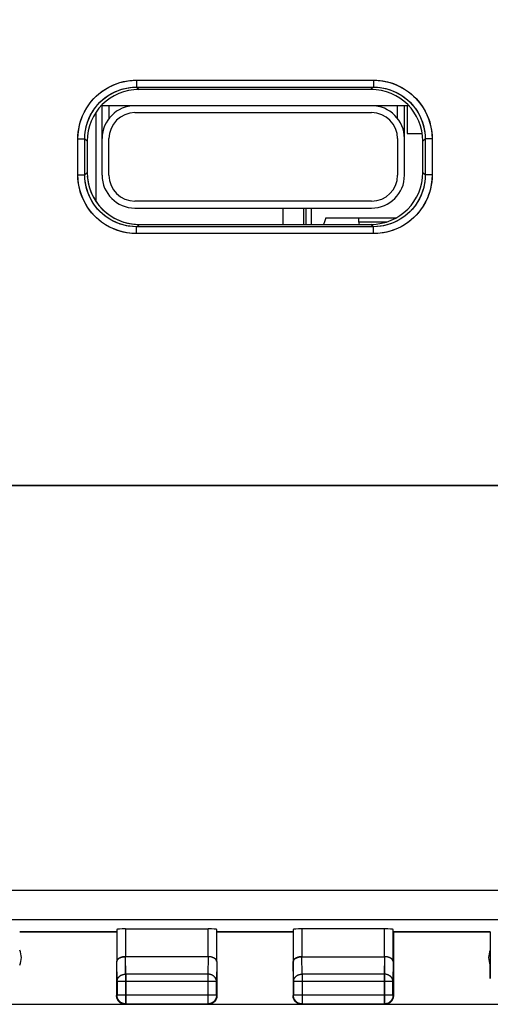
# Model space of a CAD drawing. Units: millimetres. Extents: x -83 to 85, y -24 to 39.
# Drawn here: x -11 to 3, y -24 to 4 of the extents above; entities that cross this region are included whole.
import ezdxf

# ---------------------------------------------------------------- set-up
doc = ezdxf.new("R2010")
doc.units = ezdxf.units.MM
doc.header["$LTSCALE"] = 16.335
doc.layers.get('0').update_dxf_attribs({"linetype": 'CONTINUOUS'})
for name, color, linetype in [('ASSI', 7, 'CONTINUOUS'), ('IMPORT_IGES', 7, 'CONTINUOUS'), ('MEC', 7, 'CONTINUOUS'), ('RACCORDO', 7, 'CONTINUOUS')]:
    doc.layers.add(name, color=color, linetype=linetype)
doc.styles.get("Standard").update_dxf_attribs({"font": 'txt', "width": 0.8})
doc.dimstyles.new('DIMSTYLE_2', dxfattribs={"dimtxt": 3, "dimasz": 3, "dimexe": 1.5, "dimexo": 0.5, "dimgap": 0.75, "dimtad": 1, "dimtxsty": 'STANDARD', "dimblk": '_FILLED', "dimblk1": '_FILLED', "dimblk2": '_FILLED', "dimcen": 0.09, "dimazin": 2, "dimtfac": 1, "dimtofl": 0, "dimtmove": 0, "dimatfit": 3, "dimldrblk": '_FILLED', "dimfxl": 1, "dimtolj": 1, "dimarcsym": 0})

# ---------------------------------------------------------------- blocks, each defined once
blk = doc.blocks.new('_FILLED')
at = {"color": 0, "linetype": 'BYBLOCK'}
blk.add_solid([(0, 0), (-1, 0.3167), (-1, -0.3167)], dxfattribs=at)
blk = doc.blocks.new('*D3')
at = {"color": 7, "linetype": 'CONTINUOUS'}
for p, q in [((-21.95, 24.5), (26.287, 24.5)), ((24.787, 24.5), (24.787, 0)), ((24.787, -24.5), (24.787, 0)), ((-21.95, -24.5), (26.287, -24.5))]:
    blk.add_line(p, q, dxfattribs=at)
at = {"color": 7, "linetype": 'CONTINUOUS', "xscale": 3, "yscale": 3, "zscale": 3}
for p, rotation in [((24.787, 24.5), 90), ((24.787, -24.5), 270)]:
    blk.add_blockref('_FILLED', p, dxfattribs=dict(at, rotation=rotation))
at = {"color": 7, "linetype": 'CONTINUOUS', "insert": (21.037, 0), "char_height": 3, "width": 7.07143, "attachment_point": 2, "rotation": 90, "line_spacing_factor": 0.9}
blk.add_mtext('{\\ftxt;\\W0.0001;\\H0.0001;\\~}{\\ftxt;\\W1.5714285714;\\H3.0; }{\\ftxt;\\W0.0001;\\H0.0001;\\~}', dxfattribs=at)

msp = doc.modelspace()

# ---------------------------------------------------------------- linework, layer by layer
at = {"color": 250, "linetype": 'CONTINUOUS'}
for p, q in [((-7.12, 2.219), (-7.12, 2.018)), ((-7.12, 2.219), (-0.28, 2.219)), ((-7.12, 2.018), (-7.052, 1.95)), ((-7.12, 2.018), (-0.28, 2.018)), ((-0.28, 2.018), (-0.348, 1.95)), ((-0.28, 2.219), (-0.28, 2.018)), ((-8.818, -0.521), (-8.818, 0.521)), ((-8.619, -0.521), (-8.619, 0.521)), ((-8.619, 0.521), (-8.55, 0.452)), ((1.219, 0.521), (1.15, 0.452)), ((1.219, 0.521), (1.219, -0.521)), ((1.233, 0.521), (1.219, 0.521)), ((1.418, 0.521), (1.233, 0.521)), ((1.418, 0.521), (1.418, -0.521)), ((-8.818, -0.521), (-8.633, -0.521)), ((-8.633, -0.521), (-8.619, -0.521)), ((-8.619, -0.521), (-8.55, -0.452)), ((1.219, -0.521), (1.15, -0.452)), ((-7.12, -2.018), (-7.052, -1.95)), ((-0.28, -2.018), (-0.348, -1.95)), ((-7.12, -2.219), (-7.12, -2.018)), ((-0.28, -2.018), (-7.12, -2.018)), ((-0.28, -2.219), (-7.12, -2.219)), ((-0.28, -2.219), (-0.28, -2.018))]:
    msp.add_line(p, q, dxfattribs=at)
at = {"color": 7, "linetype": 'CONTINUOUS'}
for p, q in [((-0.348, 1.95), (-7.052, 1.95)), ((-8.55, 0.452), (-8.55, -0.452)), ((1.15, -0.452), (1.15, 0.452)), ((-7.052, -1.95), (-0.348, -1.95)), ((3.1, -23.75), (3.1, -23.368))]:
    msp.add_line(p, q, dxfattribs=at)
at = {"color": 250, "linetype": 'CONTINUOUS'}
for points in [[(-8.818, 0.521), (-8.812, 0.661), (-8.795, 0.797), (-8.769, 0.929), (-8.731, 1.059), (-8.684, 1.184), (-8.627, 1.305), (-8.56, 1.422), (-8.483, 1.534), (-8.401, 1.637), (-8.311, 1.732), (-8.215, 1.819), (-8.117, 1.896), (-8.019, 1.963), (-7.92, 2.02), (-7.818, 2.069), (-7.715, 2.113), (-7.609, 2.148), (-7.497, 2.177), (-7.378, 2.198), (-7.252, 2.212), (-7.12, 2.219)], [(-8.619, 0.521), (-8.614, 0.643), (-8.599, 0.763), (-8.575, 0.881), (-8.542, 0.995), (-8.5, 1.106), (-8.45, 1.213), (-8.391, 1.316), (-8.324, 1.414), (-8.25, 1.505), (-8.171, 1.59), (-8.087, 1.666), (-8, 1.734), (-7.913, 1.792), (-7.826, 1.843), (-7.736, 1.887), (-7.645, 1.924), (-7.552, 1.955), (-7.453, 1.981), (-7.347, 2.001), (-7.236, 2.014), (-7.12, 2.018)], [(-0.28, 2.219), (-0.14, 2.213), (-0.004, 2.196), (0.129, 2.169), (0.258, 2.132), (0.384, 2.084), (0.505, 2.027), (0.621, 1.96), (0.733, 1.884), (0.836, 1.801), (0.931, 1.712), (1.018, 1.616), (1.096, 1.518), (1.162, 1.42), (1.219, 1.32), (1.269, 1.218), (1.312, 1.115), (1.348, 1.01), (1.376, 0.898), (1.397, 0.779), (1.412, 0.653), (1.418, 0.521)], [(-0.28, 2.018), (-0.157, 2.014), (-0.037, 1.999), (0.081, 1.975), (0.195, 1.942), (0.306, 1.9), (0.412, 1.85), (0.516, 1.791), (0.614, 1.724), (0.705, 1.65), (0.789, 1.571), (0.866, 1.487), (0.934, 1.4), (0.992, 1.313), (1.043, 1.226), (1.087, 1.136), (1.124, 1.045), (1.155, 0.952), (1.181, 0.853), (1.201, 0.748), (1.214, 0.637), (1.219, 0.521)], [(-8.818, 0.521), (-8.623, 0.521), (-8.619, 0.521)], [(-7.12, -2.219), (-7.26, -2.213), (-7.396, -2.196), (-7.529, -2.169), (-7.658, -2.132), (-7.784, -2.084), (-7.905, -2.027), (-8.021, -1.96), (-8.133, -1.884), (-8.236, -1.801), (-8.331, -1.712), (-8.418, -1.616), (-8.496, -1.518), (-8.562, -1.42), (-8.619, -1.32), (-8.669, -1.218), (-8.712, -1.115), (-8.748, -1.01), (-8.776, -0.898), (-8.797, -0.779), (-8.812, -0.653), (-8.818, -0.521)], [(-7.12, -2.018), (-7.243, -2.014), (-7.363, -1.999), (-7.481, -1.975), (-7.595, -1.942), (-7.706, -1.9), (-7.812, -1.85), (-7.916, -1.791), (-8.014, -1.724), (-8.105, -1.65), (-8.189, -1.571), (-8.266, -1.487), (-8.334, -1.4), (-8.392, -1.313), (-8.443, -1.226), (-8.487, -1.136), (-8.524, -1.045), (-8.555, -0.952), (-8.581, -0.853), (-8.601, -0.748), (-8.614, -0.637), (-8.619, -0.521)], [(1.219, -0.521), (1.214, -0.643), (1.199, -0.763), (1.175, -0.881), (1.142, -0.995), (1.1, -1.106), (1.05, -1.213), (0.991, -1.316), (0.924, -1.414), (0.85, -1.505), (0.771, -1.59), (0.687, -1.666), (0.6, -1.734), (0.513, -1.792), (0.426, -1.843), (0.336, -1.887), (0.245, -1.924), (0.152, -1.955), (0.053, -1.981), (-0.053, -2.001), (-0.164, -2.014), (-0.28, -2.018)], [(1.418, -0.521), (1.412, -0.661), (1.395, -0.797), (1.369, -0.929), (1.331, -1.059), (1.284, -1.184), (1.227, -1.305), (1.16, -1.422), (1.083, -1.534), (1.001, -1.637), (0.911, -1.732), (0.815, -1.819), (0.717, -1.896), (0.619, -1.963), (0.52, -2.02), (0.418, -2.069), (0.315, -2.113), (0.209, -2.148), (0.097, -2.177), (-0.022, -2.198), (-0.148, -2.212), (-0.28, -2.219)], [(1.418, -0.521), (1.223, -0.521), (1.219, -0.521)]]:
    msp.add_lwpolyline(points, dxfattribs=at)
at = {"color": 7, "linetype": 'CONTINUOUS'}
for centre, major_axis in [((-7.048, 0.448), (1.064, -1.064)), ((-0.352, 0.448), (-1.064, -1.064)), ((-7.048, -0.448), (1.064, 1.064)), ((-0.352, -0.448), (-1.064, 1.064))]:
    msp.add_ellipse(centre, major_axis=major_axis, ratio=0.997265, start_param=2.357564, end_param=3.925621, dxfattribs=at)
at = {"layer": 'ASSI', "color": 250, "linetype": 'CONTINUOUS'}
for p, q in [((-7.12, 2.219), (-7.12, 2.018)), ((-7.12, 2.219), (-0.28, 2.219)), ((-7.12, 2.018), (-7.052, 1.95)), ((-7.12, 2.018), (-0.28, 2.018)), ((-0.28, 2.018), (-0.348, 1.95)), ((-0.28, 2.219), (-0.28, 2.018)), ((-8.818, -0.521), (-8.818, 0.521)), ((-8.619, -0.521), (-8.619, 0.521)), ((-8.619, 0.521), (-8.55, 0.452)), ((1.219, 0.521), (1.15, 0.452)), ((1.219, 0.521), (1.219, -0.521)), ((1.221, 0.521), (1.219, 0.521)), ((1.304, 0.521), (1.221, 0.521)), ((1.418, 0.521), (1.304, 0.521)), ((1.418, 0.521), (1.418, -0.521)), ((-8.818, -0.521), (-8.704, -0.521)), ((-8.704, -0.521), (-8.621, -0.521)), ((-8.621, -0.521), (-8.619, -0.521)), ((-8.619, -0.521), (-8.55, -0.452)), ((1.219, -0.521), (1.15, -0.452)), ((-7.12, -2.018), (-7.052, -1.95)), ((-0.28, -2.018), (-0.348, -1.95)), ((-7.12, -2.219), (-7.12, -2.018)), ((-0.28, -2.018), (-7.12, -2.018)), ((-0.28, -2.219), (-7.12, -2.219)), ((-0.28, -2.219), (-0.28, -2.018)), ((-25.547, -9.5), (18.104, -9.5)), ((18.078, -21.211), (-25.478, -21.211)), ((18.086, -22.06), (-25.486, -22.06)), ((-7.443, -22.321), (-7.443, -23.123)), ((-5.057, -23.123), (-5.057, -22.321)), ((-2.343, -22.321), (-2.343, -23.123)), ((0.043, -23.123), (0.043, -22.321)), ((-7.437, -23.628), (-7.442, -23.123)), ((-5.058, -23.123), (-5.063, -23.628)), ((-2.588, -23.844), (-2.593, -23.267)), ((-2.338, -23.628), (-2.343, -23.123)), ((0.043, -23.123), (0.038, -23.628)), ((0.293, -23.267), (0.288, -23.844)), ((-4.813, -23.844), (-7.687, -23.844)), ((-5.063, -23.628), (-7.437, -23.628)), ((-7.437, -23.628), (-7.437, -24.487)), ((-5.063, -23.628), (-5.063, -24.487)), ((0.287, -23.844), (-2.588, -23.844)), ((0.038, -23.628), (-2.338, -23.628)), ((-2.338, -23.628), (-2.338, -24.488)), ((0.038, -23.628), (0.038, -24.487)), ((-4.813, -24.237), (-7.687, -24.237)), ((-2.588, -24.238), (-2.6, -24.25)), ((0.287, -24.238), (-2.588, -24.238)), ((-2.588, -24.24), (-2.588, -24.238)), ((0.288, -24.238), (0.3, -24.25)), ((-2.338, -24.488), (-2.35, -24.5)), ((0.038, -24.488), (0.05, -24.5))]:
    msp.add_line(p, q, dxfattribs=at)
at = {"layer": 'ASSI', "color": 7, "linetype": 'CONTINUOUS'}
for p, q in [((-0.348, 1.95), (-7.052, 1.95)), ((-8.55, 0.452), (-8.55, -0.452)), ((1.15, -0.452), (1.15, 0.452)), ((-7.052, -1.95), (-0.348, -1.95)), ((-7.7, -22.4), (-10.5, -22.4)), ((-7.443, -22.321), (-5.057, -22.321)), ((-2.6, -22.4), (-4.8, -22.4)), ((-2.6, -22.4), (-2.6, -24.25)), ((-2.593, -22.334), (-2.593, -23.267)), ((0.043, -22.321), (-2.343, -22.321)), ((0.293, -23.267), (0.293, -22.334)), ((3.1, -22.4), (0.3, -22.4)), ((0.3, -22.4), (0.3, -24.25)), ((3.1, -22.4), (3.1, -23.75)), ((-7.7, -23.267), (-7.7, -24.25)), ((-5.057, -23.123), (-7.443, -23.123)), ((-4.8, -23.267), (-4.8, -24.25)), ((-2.592, -23.253), (-2.593, -23.267)), ((-2.343, -23.123), (0.043, -23.123)), ((-2.588, -23.844), (-2.588, -24.238)), ((0.288, -24.238), (0.288, -23.844)), ((-7.699, -24.272), (-7.7, -24.25)), ((-7.677, -24.356), (-7.685, -24.336)), ((-4.815, -24.336), (-4.823, -24.356)), ((-4.801, -24.272), (-4.804, -24.293)), ((-4.8, -24.25), (-4.801, -24.27)), ((-2.599, -24.272), (-2.6, -24.25)), ((-2.577, -24.356), (-2.585, -24.336)), ((-2.382, -24.484), (-2.403, -24.48)), ((0.285, -24.336), (0.277, -24.356)), ((0.299, -24.272), (0.296, -24.293)), ((0.3, -24.25), (0.299, -24.27)), ((-7.472, -24.499), (-7.493, -24.496)), ((-7.45, -24.5), (-7.47, -24.499)), ((-7.45, -24.5), (-5.05, -24.5)), ((-5.028, -24.499), (-5.05, -24.5)), ((-2.372, -24.499), (-2.393, -24.496)), ((-2.364, -24.487), (-2.382, -24.484)), ((-2.35, -24.5), (-2.37, -24.499)), ((-2.35, -24.5), (0.05, -24.5)), ((-2.338, -24.488), (0.038, -24.488)), ((0.072, -24.499), (0.05, -24.5))]:
    msp.add_line(p, q, dxfattribs=at)
at = {"layer": 'ASSI', "color": 250, "linetype": 'CONTINUOUS'}
for points in [[(-8.818, 0.521), (-8.816, 0.619), (-8.807, 0.716), (-8.793, 0.813), (-8.773, 0.909), (-8.748, 1.005), (-8.717, 1.099), (-8.681, 1.191), (-8.639, 1.281), (-8.592, 1.368), (-8.54, 1.452), (-8.484, 1.534), (-8.423, 1.611), (-8.357, 1.685), (-8.287, 1.756), (-8.213, 1.821), (-8.135, 1.883), (-8.054, 1.94), (-7.97, 1.992), (-7.882, 2.039), (-7.792, 2.081), (-7.7, 2.117), (-7.606, 2.148), (-7.51, 2.174), (-7.413, 2.194), (-7.317, 2.208), (-7.219, 2.216), (-7.12, 2.219)], [(-8.619, 0.521), (-8.615, 0.619), (-8.606, 0.716), (-8.59, 0.813), (-8.568, 0.909), (-8.539, 1.002), (-8.505, 1.094), (-8.465, 1.183), (-8.418, 1.27), (-8.367, 1.353), (-8.31, 1.433), (-8.248, 1.508), (-8.181, 1.58), (-8.109, 1.647), (-8.034, 1.709), (-7.954, 1.766), (-7.871, 1.818), (-7.784, 1.864), (-7.695, 1.904), (-7.603, 1.939), (-7.509, 1.967), (-7.413, 1.99), (-7.316, 2.006), (-7.219, 2.015), (-7.12, 2.018)], [(-0.28, 2.219), (-0.182, 2.216), (-0.084, 2.208), (0.012, 2.194), (0.109, 2.174), (0.204, 2.149), (0.298, 2.118), (0.39, 2.082), (0.48, 2.04), (0.567, 1.993), (0.652, 1.941), (0.733, 1.884), (0.811, 1.823), (0.885, 1.758), (0.955, 1.687), (1.021, 1.614), (1.082, 1.536), (1.139, 1.455), (1.191, 1.37), (1.238, 1.283), (1.28, 1.193), (1.316, 1.101), (1.347, 1.007), (1.373, 0.911), (1.393, 0.814), (1.407, 0.717), (1.416, 0.619), (1.418, 0.521)], [(-0.28, 2.018), (-0.181, 2.015), (-0.084, 2.006), (0.013, 1.99), (0.109, 1.968), (0.202, 1.939), (0.294, 1.905), (0.384, 1.864), (0.47, 1.818), (0.553, 1.766), (0.633, 1.709), (0.709, 1.647), (0.78, 1.58), (0.847, 1.509), (0.909, 1.433), (0.966, 1.354), (1.018, 1.27), (1.064, 1.184), (1.105, 1.095), (1.139, 1.003), (1.168, 0.909), (1.19, 0.813), (1.206, 0.716), (1.215, 0.619), (1.219, 0.521)], [(-8.818, 0.521), (-8.625, 0.521), (-8.621, 0.521), (-8.619, 0.521)], [(-7.12, -2.219), (-7.218, -2.216), (-7.316, -2.208), (-7.412, -2.194), (-7.509, -2.174), (-7.604, -2.149), (-7.698, -2.118), (-7.79, -2.082), (-7.88, -2.04), (-7.967, -1.993), (-8.052, -1.941), (-8.133, -1.884), (-8.211, -1.823), (-8.285, -1.758), (-8.355, -1.687), (-8.421, -1.614), (-8.482, -1.536), (-8.539, -1.455), (-8.591, -1.37), (-8.638, -1.283), (-8.68, -1.193), (-8.716, -1.101), (-8.747, -1.007), (-8.773, -0.911), (-8.793, -0.814), (-8.807, -0.717), (-8.816, -0.619), (-8.818, -0.521)], [(-7.12, -2.018), (-7.219, -2.015), (-7.316, -2.006), (-7.413, -1.99), (-7.509, -1.968), (-7.602, -1.939), (-7.694, -1.905), (-7.784, -1.864), (-7.87, -1.818), (-7.953, -1.766), (-8.033, -1.709), (-8.109, -1.647), (-8.18, -1.58), (-8.247, -1.509), (-8.309, -1.433), (-8.366, -1.354), (-8.418, -1.27), (-8.464, -1.184), (-8.505, -1.095), (-8.539, -1.003), (-8.568, -0.909), (-8.59, -0.813), (-8.606, -0.716), (-8.615, -0.619), (-8.619, -0.521)], [(1.418, -0.521), (1.416, -0.619), (1.407, -0.716), (1.393, -0.813), (1.373, -0.909), (1.348, -1.005), (1.317, -1.099), (1.281, -1.191), (1.239, -1.281), (1.192, -1.368), (1.14, -1.452), (1.084, -1.534), (1.023, -1.611), (0.957, -1.685), (0.887, -1.756), (0.813, -1.821), (0.735, -1.883), (0.654, -1.94), (0.57, -1.992), (0.482, -2.039), (0.392, -2.081), (0.3, -2.117), (0.206, -2.148), (0.11, -2.174), (0.013, -2.194), (-0.083, -2.208), (-0.181, -2.216), (-0.28, -2.219)], [(1.219, -0.521), (1.215, -0.619), (1.206, -0.716), (1.19, -0.813), (1.168, -0.909), (1.139, -1.002), (1.105, -1.094), (1.065, -1.183), (1.018, -1.27), (0.967, -1.353), (0.91, -1.433), (0.848, -1.508), (0.781, -1.58), (0.709, -1.647), (0.634, -1.709), (0.554, -1.766), (0.471, -1.818), (0.384, -1.864), (0.295, -1.904), (0.203, -1.939), (0.109, -1.967), (0.013, -1.99), (-0.084, -2.006), (-0.181, -2.015), (-0.28, -2.018)], [(1.418, -0.521), (1.225, -0.521), (1.221, -0.521), (1.219, -0.521)], [(-7.687, -23.844), (-7.686, -23.826), (-7.683, -23.807), (-7.678, -23.788), (-7.672, -23.77), (-7.663, -23.753), (-7.653, -23.736), (-7.641, -23.72), (-7.628, -23.705), (-7.613, -23.691), (-7.597, -23.679), (-7.58, -23.667), (-7.562, -23.657), (-7.542, -23.648), (-7.522, -23.641), (-7.501, -23.635), (-7.48, -23.631), (-7.459, -23.629), (-7.437, -23.628)], [(-4.813, -23.844), (-4.814, -23.826), (-4.817, -23.807), (-4.822, -23.788), (-4.828, -23.77), (-4.837, -23.753), (-4.847, -23.736), (-4.859, -23.72), (-4.872, -23.705), (-4.887, -23.691), (-4.903, -23.679), (-4.92, -23.667), (-4.938, -23.657), (-4.958, -23.648), (-4.978, -23.641), (-4.999, -23.635), (-5.02, -23.631), (-5.041, -23.629), (-5.063, -23.628)], [(-2.588, -23.844), (-2.587, -23.826), (-2.584, -23.807), (-2.58, -23.788), (-2.573, -23.77), (-2.565, -23.753), (-2.555, -23.736), (-2.543, -23.72), (-2.529, -23.705), (-2.515, -23.691), (-2.499, -23.679), (-2.481, -23.667), (-2.463, -23.657), (-2.444, -23.648), (-2.424, -23.641), (-2.403, -23.635), (-2.382, -23.631), (-2.36, -23.629), (-2.338, -23.628)], [(0.288, -23.844), (0.287, -23.826), (0.284, -23.807), (0.28, -23.788), (0.273, -23.77), (0.265, -23.753), (0.255, -23.736), (0.243, -23.72), (0.229, -23.705), (0.215, -23.691), (0.199, -23.679), (0.181, -23.667), (0.163, -23.657), (0.144, -23.648), (0.124, -23.641), (0.103, -23.635), (0.082, -23.631), (0.06, -23.629), (0.038, -23.628)], [(-2.338, -24.488), (-2.36, -24.487), (-2.364, -24.487)], [(0.064, -24.487), (0.06, -24.487), (0.038, -24.488)]]:
    msp.add_lwpolyline(points, dxfattribs=at)
at = {"layer": 'ASSI', "color": 7, "linetype": 'CONTINUOUS'}
for points in [[(-7.693, -23.267), (-7.691, -23.253), (-7.688, -23.24), (-7.682, -23.227), (-7.675, -23.214), (-7.665, -23.202), (-7.654, -23.19), (-7.641, -23.179), (-7.626, -23.17), (-7.611, -23.161), (-7.594, -23.153), (-7.577, -23.146), (-7.559, -23.139), (-7.54, -23.134), (-7.521, -23.13), (-7.501, -23.127), (-7.482, -23.125), (-7.462, -23.123), (-7.442, -23.123)], [(-4.807, -23.267), (-4.809, -23.253), (-4.812, -23.24), (-4.818, -23.227), (-4.825, -23.214), (-4.835, -23.202), (-4.846, -23.19), (-4.859, -23.179), (-4.874, -23.17), (-4.889, -23.161), (-4.906, -23.153), (-4.923, -23.146), (-4.941, -23.139), (-4.96, -23.134), (-4.979, -23.13), (-4.999, -23.127), (-5.018, -23.125), (-5.038, -23.123), (-5.058, -23.123)], [(-2.343, -23.123), (-2.363, -23.123), (-2.383, -23.125), (-2.402, -23.127), (-2.422, -23.13), (-2.441, -23.134), (-2.46, -23.14), (-2.478, -23.146), (-2.495, -23.153), (-2.512, -23.161), (-2.527, -23.17), (-2.541, -23.179), (-2.554, -23.19), (-2.566, -23.202), (-2.575, -23.214), (-2.583, -23.227), (-2.589, -23.24), (-2.592, -23.253)], [(0.293, -23.267), (0.292, -23.253), (0.289, -23.24), (0.283, -23.227), (0.275, -23.214), (0.266, -23.202), (0.254, -23.19), (0.241, -23.179), (0.227, -23.17), (0.211, -23.161), (0.195, -23.153), (0.178, -23.146), (0.159, -23.139), (0.141, -23.134), (0.122, -23.13), (0.102, -23.127), (0.082, -23.125), (0.063, -23.123), (0.043, -23.123)], [(-7.685, -24.336), (-7.691, -24.315), (-7.696, -24.293), (-7.699, -24.272)], [(-7.556, -24.477), (-7.575, -24.467), (-7.593, -24.455), (-7.611, -24.442), (-7.627, -24.427), (-7.642, -24.411), (-7.655, -24.393), (-7.667, -24.375), (-7.677, -24.356)], [(-7.493, -24.496), (-7.515, -24.491), (-7.536, -24.485), (-7.556, -24.477)], [(-4.944, -24.477), (-4.964, -24.485), (-4.985, -24.491), (-5.007, -24.496), (-5.028, -24.499)], [(-4.907, -24.455), (-4.925, -24.467), (-4.944, -24.477)], [(-4.823, -24.356), (-4.833, -24.375), (-4.845, -24.393), (-4.858, -24.411), (-4.873, -24.427), (-4.889, -24.442), (-4.907, -24.455)], [(-4.804, -24.293), (-4.809, -24.315), (-4.815, -24.336)], [(-2.585, -24.336), (-2.591, -24.315), (-2.596, -24.293), (-2.599, -24.272)], [(-2.403, -24.48), (-2.424, -24.473), (-2.444, -24.465), (-2.463, -24.455), (-2.482, -24.443), (-2.499, -24.43), (-2.515, -24.415), (-2.53, -24.399), (-2.543, -24.382), (-2.555, -24.363), (-2.565, -24.344), (-2.573, -24.324), (-2.58, -24.303), (-2.584, -24.282), (-2.587, -24.26), (-2.588, -24.24)], [(-2.493, -24.455), (-2.511, -24.442), (-2.527, -24.427), (-2.542, -24.411), (-2.555, -24.393), (-2.567, -24.375), (-2.577, -24.356)], [(-2.456, -24.477), (-2.475, -24.467), (-2.493, -24.455)], [(-2.393, -24.496), (-2.415, -24.491), (-2.436, -24.485), (-2.456, -24.477)], [(0.163, -24.455), (0.144, -24.465), (0.124, -24.473), (0.103, -24.48), (0.082, -24.484), (0.064, -24.487)], [(0.156, -24.477), (0.136, -24.485), (0.115, -24.491), (0.093, -24.496), (0.072, -24.499)], [(0.277, -24.356), (0.267, -24.375), (0.255, -24.393), (0.242, -24.411), (0.227, -24.427), (0.211, -24.442), (0.193, -24.455), (0.175, -24.467), (0.156, -24.477)], [(0.288, -24.238), (0.287, -24.26), (0.284, -24.282), (0.28, -24.303), (0.273, -24.324), (0.265, -24.344), (0.255, -24.363), (0.243, -24.382), (0.23, -24.399), (0.215, -24.415), (0.199, -24.43), (0.182, -24.443), (0.163, -24.455)], [(0.296, -24.293), (0.291, -24.315), (0.285, -24.336)]]:
    msp.add_lwpolyline(points, dxfattribs=at)
for centre, start, end in [((-10.95, -23.15), 334.1581, 25.8419), ((3.55, -23.15), 154.1581, 205.8419)]:
    msp.add_arc(centre, 0.5, start, end, dxfattribs=at)
for centre, major_axis, ratio, start_param, end_param in [((-7.048, 0.448), (1.064, -1.064), 0.997265, 8.640749, 10.208807), ((-0.352, 0.448), (-1.064, -1.064), 0.997265, 8.640749, 10.208807), ((-7.048, -0.448), (1.064, 1.064), 0.997265, 8.640749, 10.208807), ((-0.352, -0.448), (-1.064, 1.064), 0.997265, 8.640749, 10.208807), ((-7.443, -22.334), (0.25, 0), 0.052408, 1.570796, 3.135775), ((-5.057, -22.334), (0.25, 0), 0.052408, 0.005818, 1.570796), ((-2.343, -22.334), (0.25, 0), 0.052408, 1.570796, 3.136357), ((0.043, -22.334), (0.25, 0), 0.052408, 0.005236, 1.570796)]:
    msp.add_ellipse(centre, major_axis=major_axis, ratio=ratio, start_param=start_param, end_param=end_param, dxfattribs=at)
at = {"layer": 'IMPORT_IGES', "color": 7, "linetype": 'CONTINUOUS'}
for p, q in [((0.74, 1.48), (-8.14, 1.48)), ((-8.12, -0.53), (-8.12, 1.48)), ((-7.92, 1.48), (-7.92, 1.113)), ((0.42, 1.113), (0.42, 1.48)), ((0.62, -0.53), (0.62, 1.48)), ((0.7, 1.48), (0.7, 0.68)), ((-8.3, 1.279), (-8.3, -1.279)), ((-7.17, 1.28), (-0.33, 1.28)), ((0.7, 0.68), (1.131, 0.68)), ((-7.92, -0.53), (-7.92, 0.53)), ((0.42, 0.53), (0.42, -0.53)), ((-0.33, -1.28), (-7.17, -1.28)), ((-7.17, -1.48), (-0.33, -1.48)), ((-2.9, -1.48), (-2.9, -1.95)), ((-2.3, -1.48), (-2.3, -1.95)), ((-1.689, -1.879), (-1.724, -1.95)), ((-1.65, -1.762), (-1.689, -1.879)), ((-1.65, -1.762), (0.377, -1.762)), ((-0.695, -1.879), (-0.695, -1.762)), ((-0.695, -1.879), (0.103, -1.879)), ((-0.684, -1.95), (-0.695, -1.879))]:
    msp.add_line(p, q, dxfattribs=at)
at = {"layer": 'IMPORT_IGES', "color": 250, "linetype": 'CONTINUOUS'}
for p, q in [((-2.222, -1.95), (-2.222, -1.48)), ((-2.08, -1.48), (-2.08, -1.95))]:
    msp.add_line(p, q, dxfattribs=at)
at = {"layer": 'IMPORT_IGES', "color": 7, "linetype": 'CONTINUOUS'}
for centre, radius, start, end in [((-7.17, 0.53), 0.95, 90, 180), ((-0.33, 0.53), 0.95, 0, 90), ((-7.17, 0.53), 0.75, 90, 180), ((-0.33, 0.53), 0.75, 0, 90), ((-7.17, -0.53), 0.95, 180, 270), ((-7.17, -0.53), 0.75, 180, 270), ((-0.33, -0.53), 0.95, 270, 360), ((-0.33, -0.53), 0.75, 270, 360)]:
    msp.add_arc(centre, radius, start, end, dxfattribs=at)
at = {"layer": 'MEC', "color": 250, "linetype": 'CONTINUOUS'}
for p, q in [((18.14, -9.5), (-25.461, -9.5)), ((18.078, -21.211), (-25.478, -21.211)), ((18.086, -22.06), (-25.486, -22.06)), ((-7.443, -22.321), (-7.443, -23.123)), ((-5.057, -23.123), (-5.057, -22.321)), ((-2.343, -22.321), (-2.343, -23.123)), ((0.043, -23.123), (0.043, -22.321)), ((-7.688, -23.844), (-7.693, -23.267)), ((-7.438, -23.628), (-7.443, -23.123)), ((-5.057, -23.123), (-5.062, -23.628)), ((-4.807, -23.267), (-4.812, -23.844)), ((-2.337, -23.628), (-2.342, -23.123)), ((0.042, -23.123), (0.037, -23.628)), ((-4.813, -23.844), (-7.688, -23.844)), ((-5.062, -23.628), (-7.438, -23.628)), ((-7.438, -23.628), (-7.438, -24.488)), ((-5.062, -23.628), (-5.062, -24.488)), ((0.287, -23.844), (-2.587, -23.844)), ((0.037, -23.628), (-2.337, -23.628)), ((-2.337, -23.628), (-2.337, -24.487)), ((0.037, -23.628), (0.037, -24.487)), ((-7.688, -24.238), (-7.7, -24.25)), ((-4.813, -24.238), (-7.688, -24.238)), ((-4.812, -24.238), (-4.8, -24.25)), ((0.287, -24.237), (-2.587, -24.237)), ((-7.438, -24.488), (-7.45, -24.5)), ((-5.062, -24.488), (-5.05, -24.5)), ((-2.35, -24.5), (-2.35, -24.5))]:
    msp.add_line(p, q, dxfattribs=at)
at = {"layer": 'MEC', "color": 7, "linetype": 'CONTINUOUS'}
for p, q in [((-10.5, -22.4), (-7.7, -22.4)), ((-7.693, -22.334), (-7.693, -23.267)), ((-7.443, -22.321), (-5.057, -22.321)), ((-4.807, -23.267), (-4.807, -22.334)), ((-4.8, -22.4), (-2.6, -22.4)), ((-2.6, -22.4), (-2.6, -24.25)), ((-2.593, -22.334), (-2.593, -23.267)), ((0.043, -22.321), (-2.343, -22.321)), ((0.293, -23.267), (0.293, -22.334)), ((0.3, -22.4), (3.1, -22.4)), ((0.3, -22.4), (0.3, -24.25)), ((3.1, -22.4), (3.1, -23.368)), ((-7.7, -23.267), (-7.7, -24.25)), ((-5.057, -23.123), (-7.443, -23.123)), ((-4.8, -23.267), (-4.8, -24.25)), ((-2.343, -23.123), (0.043, -23.123)), ((-7.688, -23.844), (-7.688, -24.238)), ((-4.812, -24.238), (-4.812, -23.844)), ((-7.595, -24.454), (-7.605, -24.447)), ((-4.803, -24.286), (-4.805, -24.297)), ((0.297, -24.286), (0.295, -24.297)), ((-7.486, -24.497), (-7.497, -24.495)), ((-7.45, -24.5), (-5.05, -24.5)), ((-7.438, -24.488), (-5.062, -24.488)), ((-2.386, -24.497), (-2.397, -24.495)), ((-2.35, -24.5), (0.05, -24.5))]:
    msp.add_line(p, q, dxfattribs=at)
for points in [[(-7.443, -23.123), (-7.454, -23.123), (-7.465, -23.123), (-7.476, -23.124), (-7.487, -23.125), (-7.498, -23.126), (-7.508, -23.128), (-7.519, -23.13), (-7.529, -23.132), (-7.539, -23.134), (-7.548, -23.136), (-7.558, -23.139), (-7.567, -23.142), (-7.576, -23.145), (-7.584, -23.148), (-7.593, -23.152), (-7.601, -23.155), (-7.609, -23.159), (-7.616, -23.163), (-7.623, -23.167), (-7.63, -23.171), (-7.636, -23.176), (-7.642, -23.18), (-7.648, -23.185), (-7.654, -23.189), (-7.659, -23.194), (-7.664, -23.199), (-7.668, -23.204), (-7.672, -23.209), (-7.676, -23.214), (-7.679, -23.219), (-7.682, -23.225), (-7.685, -23.23), (-7.687, -23.235), (-7.689, -23.24), (-7.691, -23.246), (-7.692, -23.251), (-7.693, -23.256)], [(-7.693, -23.256), (-7.693, -23.262), (-7.693, -23.267)], [(-4.807, -23.256), (-4.808, -23.251), (-4.809, -23.246), (-4.811, -23.24), (-4.813, -23.235), (-4.815, -23.23), (-4.818, -23.225), (-4.821, -23.219), (-4.824, -23.214), (-4.828, -23.209), (-4.832, -23.204), (-4.836, -23.199), (-4.841, -23.194), (-4.846, -23.19), (-4.852, -23.185), (-4.858, -23.18), (-4.864, -23.176), (-4.87, -23.171), (-4.877, -23.167), (-4.884, -23.163), (-4.892, -23.159), (-4.899, -23.155), (-4.907, -23.152), (-4.916, -23.148), (-4.924, -23.145), (-4.933, -23.142), (-4.942, -23.139), (-4.952, -23.136), (-4.961, -23.134), (-4.971, -23.132), (-4.981, -23.13), (-4.992, -23.128), (-5.002, -23.126), (-5.013, -23.125), (-5.024, -23.124), (-5.035, -23.123), (-5.046, -23.123), (-5.057, -23.123)], [(-4.807, -23.267), (-4.807, -23.262), (-4.807, -23.257)], [(-2.593, -23.267), (-2.592, -23.262), (-2.592, -23.256), (-2.591, -23.251), (-2.59, -23.246), (-2.588, -23.24), (-2.586, -23.235), (-2.584, -23.23), (-2.581, -23.225), (-2.578, -23.219), (-2.575, -23.214), (-2.571, -23.209), (-2.567, -23.204), (-2.563, -23.199), (-2.558, -23.194), (-2.553, -23.19), (-2.547, -23.185), (-2.542, -23.18), (-2.536, -23.176), (-2.529, -23.171), (-2.522, -23.167), (-2.515, -23.163), (-2.508, -23.159), (-2.5, -23.155), (-2.492, -23.152), (-2.484, -23.148), (-2.475, -23.145), (-2.466, -23.142), (-2.457, -23.139), (-2.447, -23.136), (-2.438, -23.134), (-2.428, -23.132), (-2.418, -23.13), (-2.407, -23.128), (-2.397, -23.126), (-2.386, -23.125), (-2.375, -23.124), (-2.364, -23.123), (-2.353, -23.123), (-2.342, -23.123)], [(0.293, -23.267), (0.292, -23.262), (0.292, -23.256), (0.291, -23.251), (0.29, -23.246), (0.288, -23.24), (0.286, -23.235), (0.284, -23.23), (0.281, -23.225), (0.278, -23.219), (0.275, -23.214), (0.271, -23.209), (0.267, -23.204), (0.263, -23.199), (0.258, -23.194), (0.253, -23.19), (0.247, -23.185), (0.242, -23.18), (0.236, -23.176), (0.229, -23.171), (0.222, -23.167), (0.215, -23.163), (0.208, -23.159), (0.2, -23.155), (0.192, -23.152), (0.184, -23.148), (0.175, -23.145), (0.166, -23.142), (0.157, -23.139), (0.147, -23.136), (0.138, -23.134), (0.128, -23.132), (0.118, -23.13), (0.107, -23.128), (0.097, -23.126), (0.086, -23.125), (0.075, -23.124), (0.064, -23.123), (0.053, -23.123), (0.042, -23.123)], [(-7.672, -24.365), (-7.677, -24.354), (-7.682, -24.343), (-7.686, -24.332), (-7.69, -24.32), (-7.693, -24.309), (-7.695, -24.297), (-7.697, -24.286), (-7.699, -24.274), (-7.7, -24.262), (-7.7, -24.25)], [(-7.593, -24.435), (-7.602, -24.427), (-7.611, -24.419), (-7.619, -24.411), (-7.627, -24.402), (-7.635, -24.393), (-7.642, -24.383), (-7.649, -24.373), (-7.655, -24.363), (-7.66, -24.353), (-7.666, -24.342), (-7.67, -24.331), (-7.674, -24.32), (-7.678, -24.309), (-7.681, -24.297), (-7.684, -24.286), (-7.686, -24.274), (-7.687, -24.262), (-7.688, -24.25), (-7.688, -24.238)], [(-7.647, -24.405), (-7.654, -24.395), (-7.66, -24.385), (-7.667, -24.375), (-7.672, -24.365)], [(-7.605, -24.447), (-7.614, -24.439), (-7.623, -24.431), (-7.631, -24.423), (-7.639, -24.414), (-7.647, -24.405)], [(-7.497, -24.495), (-7.509, -24.493), (-7.52, -24.49), (-7.532, -24.486), (-7.543, -24.482), (-7.554, -24.477), (-7.565, -24.472), (-7.575, -24.467), (-7.585, -24.46), (-7.595, -24.454)], [(-7.438, -24.488), (-7.45, -24.488), (-7.462, -24.487), (-7.474, -24.486), (-7.486, -24.484), (-7.497, -24.481), (-7.509, -24.478), (-7.52, -24.474), (-7.531, -24.47), (-7.542, -24.466), (-7.553, -24.46), (-7.563, -24.455), (-7.573, -24.449), (-7.583, -24.442), (-7.593, -24.435)], [(-4.905, -24.454), (-4.915, -24.46), (-4.925, -24.467), (-4.935, -24.472), (-4.946, -24.477), (-4.957, -24.482), (-4.968, -24.486), (-4.98, -24.49), (-4.991, -24.493), (-5.003, -24.495), (-5.014, -24.497), (-5.026, -24.499), (-5.038, -24.5), (-5.05, -24.5)], [(-4.812, -24.238), (-4.812, -24.25), (-4.813, -24.262), (-4.814, -24.274), (-4.816, -24.286), (-4.819, -24.297), (-4.822, -24.309), (-4.826, -24.32), (-4.83, -24.331), (-4.834, -24.342), (-4.84, -24.353), (-4.845, -24.363), (-4.851, -24.373), (-4.858, -24.383), (-4.865, -24.393), (-4.873, -24.402), (-4.881, -24.411), (-4.889, -24.419), (-4.898, -24.427), (-4.907, -24.435), (-4.917, -24.442), (-4.927, -24.449), (-4.937, -24.455), (-4.947, -24.46), (-4.958, -24.466), (-4.969, -24.47), (-4.98, -24.474), (-4.991, -24.478), (-5.003, -24.481), (-5.015, -24.484), (-5.026, -24.486), (-5.036, -24.487)], [(-4.877, -24.431), (-4.886, -24.439), (-4.895, -24.447), (-4.905, -24.454)], [(-4.853, -24.405), (-4.861, -24.414), (-4.869, -24.423), (-4.877, -24.431)], [(-4.828, -24.365), (-4.833, -24.375), (-4.84, -24.385), (-4.846, -24.395), (-4.853, -24.405)], [(-4.805, -24.297), (-4.807, -24.309), (-4.81, -24.32), (-4.814, -24.332), (-4.818, -24.343), (-4.823, -24.354), (-4.828, -24.365)], [(-4.8, -24.25), (-4.8, -24.262), (-4.801, -24.274), (-4.803, -24.286)], [(-2.572, -24.365), (-2.577, -24.354), (-2.582, -24.343), (-2.586, -24.332), (-2.59, -24.32), (-2.593, -24.309), (-2.595, -24.297), (-2.597, -24.286), (-2.599, -24.274), (-2.6, -24.262), (-2.6, -24.25)], [(-2.547, -24.405), (-2.554, -24.395), (-2.56, -24.385), (-2.567, -24.375), (-2.572, -24.365)], [(-2.523, -24.431), (-2.531, -24.423), (-2.539, -24.414), (-2.547, -24.405)], [(-2.495, -24.454), (-2.505, -24.447), (-2.514, -24.439), (-2.523, -24.431)], [(-2.397, -24.495), (-2.409, -24.493), (-2.42, -24.49), (-2.432, -24.486), (-2.443, -24.482), (-2.454, -24.477), (-2.465, -24.472), (-2.475, -24.467), (-2.485, -24.46), (-2.495, -24.454)], [(0.195, -24.454), (0.185, -24.46), (0.175, -24.467), (0.165, -24.472), (0.154, -24.477), (0.143, -24.482), (0.132, -24.486), (0.12, -24.49), (0.109, -24.493), (0.097, -24.495), (0.086, -24.497), (0.074, -24.499), (0.062, -24.5), (0.05, -24.5)], [(0.254, -24.395), (0.247, -24.405), (0.239, -24.414), (0.231, -24.423), (0.223, -24.431), (0.214, -24.439), (0.205, -24.447), (0.195, -24.454)], [(0.272, -24.365), (0.267, -24.375), (0.26, -24.385), (0.254, -24.395)], [(0.295, -24.297), (0.293, -24.309), (0.29, -24.32), (0.286, -24.332), (0.282, -24.343), (0.277, -24.354), (0.272, -24.365)], [(0.3, -24.25), (0.3, -24.262), (0.299, -24.274), (0.297, -24.286)], [(-7.45, -24.5), (-7.462, -24.5), (-7.474, -24.499), (-7.486, -24.497)], [(-2.35, -24.5), (-2.362, -24.5), (-2.374, -24.499), (-2.386, -24.497)]]:
    msp.add_lwpolyline(points, dxfattribs=at)
at = {"layer": 'MEC', "color": 250, "linetype": 'CONTINUOUS'}
for points in [[(-7.688, -23.844), (-7.688, -23.834), (-7.687, -23.824), (-7.686, -23.814), (-7.684, -23.803), (-7.681, -23.793), (-7.678, -23.783), (-7.674, -23.774), (-7.67, -23.764), (-7.665, -23.755), (-7.66, -23.745), (-7.655, -23.736), (-7.648, -23.727), (-7.642, -23.719), (-7.635, -23.711), (-7.627, -23.703), (-7.619, -23.695), (-7.611, -23.688), (-7.602, -23.681), (-7.593, -23.674), (-7.583, -23.668), (-7.573, -23.662), (-7.563, -23.657), (-7.553, -23.652), (-7.542, -23.648), (-7.531, -23.644), (-7.52, -23.64), (-7.509, -23.637), (-7.497, -23.634), (-7.485, -23.632), (-7.474, -23.63), (-7.462, -23.629), (-7.45, -23.628), (-7.438, -23.628)], [(-4.812, -23.844), (-4.812, -23.834), (-4.813, -23.824), (-4.814, -23.814), (-4.816, -23.803), (-4.819, -23.793), (-4.822, -23.783), (-4.826, -23.774), (-4.83, -23.764), (-4.835, -23.755), (-4.84, -23.745), (-4.845, -23.736), (-4.852, -23.727), (-4.858, -23.719), (-4.866, -23.711), (-4.873, -23.703), (-4.881, -23.695), (-4.889, -23.688), (-4.898, -23.681), (-4.907, -23.674), (-4.917, -23.668), (-4.927, -23.662), (-4.937, -23.657), (-4.947, -23.652), (-4.958, -23.648), (-4.969, -23.644), (-4.98, -23.64), (-4.991, -23.637), (-5.003, -23.634), (-5.015, -23.632), (-5.026, -23.63), (-5.038, -23.629), (-5.05, -23.628), (-5.062, -23.628)], [(-2.587, -23.844), (-2.587, -23.834), (-2.586, -23.824), (-2.584, -23.814), (-2.582, -23.803), (-2.58, -23.793), (-2.577, -23.783), (-2.573, -23.774), (-2.569, -23.764), (-2.564, -23.755), (-2.559, -23.745), (-2.553, -23.736), (-2.547, -23.727), (-2.54, -23.719), (-2.533, -23.711), (-2.526, -23.703), (-2.518, -23.695), (-2.509, -23.688), (-2.5, -23.681), (-2.491, -23.674), (-2.482, -23.668), (-2.472, -23.662), (-2.462, -23.657), (-2.451, -23.652), (-2.441, -23.648), (-2.43, -23.644), (-2.419, -23.64), (-2.407, -23.637), (-2.396, -23.634), (-2.384, -23.632), (-2.372, -23.63), (-2.361, -23.629), (-2.349, -23.628), (-2.337, -23.628)], [(0.287, -23.844), (0.287, -23.834), (0.286, -23.824), (0.284, -23.814), (0.282, -23.803), (0.28, -23.793), (0.277, -23.783), (0.273, -23.774), (0.269, -23.764), (0.264, -23.755), (0.259, -23.745), (0.253, -23.736), (0.247, -23.727), (0.24, -23.719), (0.233, -23.711), (0.226, -23.703), (0.218, -23.695), (0.209, -23.688), (0.2, -23.681), (0.191, -23.674), (0.182, -23.668), (0.172, -23.662), (0.162, -23.657), (0.151, -23.652), (0.141, -23.648), (0.13, -23.644), (0.119, -23.64), (0.107, -23.637), (0.096, -23.634), (0.084, -23.632), (0.072, -23.63), (0.061, -23.629), (0.049, -23.628), (0.037, -23.628)], [(-5.036, -24.487), (-5.038, -24.487), (-5.05, -24.488), (-5.062, -24.488)]]:
    msp.add_lwpolyline(points, dxfattribs=at)
at = {"layer": 'MEC', "color": 7, "linetype": 'CONTINUOUS'}
for centre, start, end in [((-10.95, -23.15), 334.1581, 25.8419), ((3.55, -23.15), 154.1581, 205.8419)]:
    msp.add_arc(centre, 0.5, start, end, dxfattribs=at)
for centre, start_param, end_param in [((-7.443, -22.334), 1.570796, 3.136357), ((-5.057, -22.334), 0.005236, 1.570796), ((-2.343, -22.334), 1.570796, 3.135775), ((0.043, -22.334), 0.005818, 1.570796)]:
    msp.add_ellipse(centre, major_axis=(0.25, 0), ratio=0.052408, start_param=start_param, end_param=end_param, dxfattribs=at)
at = {"layer": 'RACCORDO', "color": 7, "linetype": 'CONTINUOUS'}
msp.add_lwpolyline([(-8.546, -0.558), (-8.546, -0.562), (-8.533, -0.673), (-8.513, -0.783), (-8.484, -0.892), (-8.447, -0.998), (-8.402, -1.101), (-8.349, -1.2), (-8.289, -1.295), (-8.223, -1.385), (-8.15, -1.47), (-8.07, -1.55), (-7.985, -1.623), (-7.895, -1.689), (-7.8, -1.749), (-7.701, -1.802), (-7.598, -1.847), (-7.492, -1.884), (-7.383, -1.913), (-7.273, -1.933), (-7.162, -1.946), (-7.158, -1.946)], dxfattribs=at)

# ---------------------------------------------------------------- dimensions: what is measured, and where the dimension line sits
at = {"color": 7, "linetype": 'CONTINUOUS'}
dim = msp.add_linear_dim(base=(24.787, -24.5), p1=(-22.45, 24.5), p2=(-22.45, -24.5), angle=270, text='{\\ftxt;\\W0.0001;\\H0.0001;\\~}{\\ftxt;\\W1.5714285714;\\H3.0; }{\\ftxt;\\W0.0001;\\H0.0001;\\~}', dimstyle='DIMSTYLE_2', dxfattribs=at)
dim.commit()
dim.dimension.update_dxf_attribs({"geometry": '*D3', "text_midpoint": (24.787, -0.429), "dimtype": 160})

doc.saveas('drawing.dxf')
